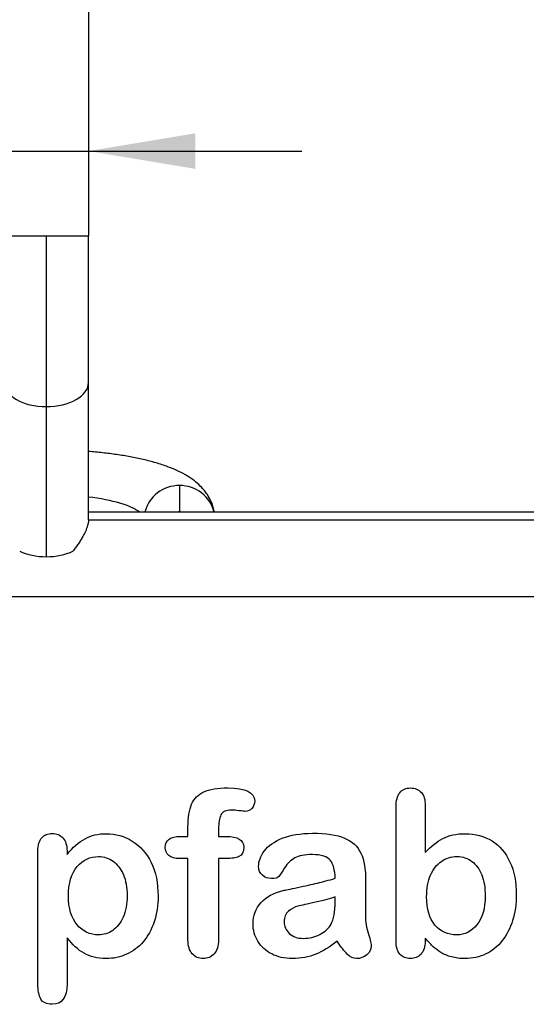
# Model space of a CAD drawing. Units: millimetres. Extents: x 0 to 291, y 0 to 204.
# Drawn here: x 236 to 251, y 7 to 36 of the extents above; entities that cross this region are included whole.
import ezdxf
from ezdxf.enums import TextEntityAlignment as Align

# ---------------------------------------------------------------- set-up
doc = ezdxf.new("R2010")
doc.units = ezdxf.units.MM
for name, color, linetype in [('01011500-01.02', 7, 'Continuous'), ('01011500-01.03', 7, 'Continuous'), ('01011500-01.05', 7, 'Continuous'), ('Default', 7, 'Continuous'), ('Predeterminado', 7, 'Continuous')]:
    doc.layers.add(name, color=color, linetype=linetype)
doc.styles.add('SEACAD_Arial', font='arial.ttf')
doc.styles.add('SEACAD_Solid_Edge_ANSI1_Symbols', font='semeca1.ttf')
doc.dimstyles.new('ISO', dxfattribs={"dimtxt": 3.125, "dimasz": 3.125, "dimexe": 1.5625, "dimexo": 0, "dimgap": 0.78125, "dimtad": 0, "dimdec": 0, "dimlfac": 77.90501, "dimtxsty": 'SEACAD_Arial', "dimblk1": '_SE_FILLED', "dimblk2": '_SE_FILLED', "dimsah": 1, "dimcen": 1.5625, "dimadec": 1, "dimazin": 0, "dimtfac": 0.5, "dimtmove": 0, "dimatfit": 3, "dimfxl": 1, "dimarcsym": 0})

# ---------------------------------------------------------------- blocks, each defined once
blk = doc.blocks.new('SE60')
at = {"layer": '01011500-01.02', "color": 7, "linetype": 'Continuous'}
blk.add_line((240.877, 22.132), (240.877, 21.358), dxfattribs=at)
for centre, major_axis, ratio, start_param, end_param in [((240.877, 21.127), (1.04, 0), 0.965926, 1.570796, 2.91508), ((240.877, 21.127), (1.04, 0), 0.965926, 0.226513, 1.570796), ((236.977, 21.127), (-2.86, 0), 0.258819, 3.451301, 4.265881), ((240.877, 20.353), (-1.04, 0), 0.965926, 4.712389, 4.81308), ((240.877, 20.353), (1.04, 0), 0.965926, 1.470105, 1.570796)]:
    blk.add_ellipse(centre, major_axis=major_axis, ratio=ratio, start_param=start_param, end_param=end_param, dxfattribs=at)
blk.add_open_spline([(241.897, 21.353), (241.885, 21.426), (241.844, 21.576), (241.752, 21.778), (241.631, 21.961), (241.484, 22.126), (241.31, 22.277), (241.102, 22.419), (240.846, 22.556), (240.541, 22.683), (240.195, 22.797), (239.824, 22.893), (239.438, 22.973), (239.04, 23.038), (238.631, 23.09), (238.351, 23.117), (238.212, 23.128)], degree=3, knots=[0.0198145, 0.0198145, 0.0198145, 0.0198145, 0.0399324, 0.0599924, 0.0804093, 0.1018079, 0.1250205, 0.1511727, 0.1815395, 0.2162488, 0.2519087, 0.2860289, 0.3188572, 0.3508336, 0.3822559, 0.4126589, 0.4126589, 0.4126589, 0.4126589], dxfattribs=at)
at = {"layer": '01011500-01.03', "color": 7, "linetype": 'Continuous'}
for p, q in [((238.212, 66.049), (238.212, 29.437)), ((235.742, 29.437), (236.977, 29.437)), ((236.977, 29.437), (238.212, 29.437)), ((236.977, 29.437), (236.977, 24.441)), ((238.212, 25.149), (238.212, 29.437)), ((238.212, 21.129), (238.212, 25.149)), ((236.977, 24.441), (236.977, 20.048))]:
    blk.add_line(p, q, dxfattribs=at)
for centre, major_axis, start_param, end_param in [((236.977, 25.149), (1.235, 0), 3.141593, 4.712389), ((236.977, 25.149), (-1.235, 0), 1.570796, 3.141593), ((236.977, 20.757), (-1.235, 0), 0.887208, 1.570796), ((236.977, 20.757), (-1.235, 0), 1.570796, 2.254384)]:
    blk.add_ellipse(centre, major_axis=major_axis, ratio=0.573576, start_param=start_param, end_param=end_param, dxfattribs=at)
blk.add_rational_spline([(238.212, 21.129), (238.212, 20.905), (238.039, 20.57), (237.757, 20.208)], [0.815789473684, 0.815789473684, 0.877192982456, 1], degree=3, dxfattribs=at)
at = {"layer": '01011500-01.05', "color": 7, "linetype": 'Continuous'}
for p, q in [((265.577, 21.353), (238.212, 21.353)), ((238.212, 21.129), (265.577, 21.129)), ((208.312, 18.883), (265.577, 18.883))]:
    blk.add_line(p, q, dxfattribs=at)
blk = doc.blocks.new('DMBLK85')
at = {"layer": 'Predeterminado', "linetype": 'Continuous'}
for points in [[(232.617, 32.44), (232.617, 31.399), (235.742, 31.919)], [(241.337, 32.44), (238.212, 31.919), (241.337, 31.399)]]:
    blk.add_hatch(color=7, dxfattribs=at).paths.add_polyline_path(points)
at = {"layer": 'Predeterminado', "color": 7, "linetype": 'Continuous'}
blk.add_line((232.141, 31.919), (244.462, 31.919), dxfattribs=at)
for s, style, p in [('O', 'SEACAD_Solid_Edge_ANSI1_Symbols', (220.489, 33.482)), ('38', 'SEACAD_Arial', (226.156, 33.482))]:
    blk.add_text(s, height=3.125, dxfattribs=dict(at, style=style)).set_placement(p, align=Align.TOP_LEFT)
blk = doc.blocks.new('_SE_FILLED')
at = {"color": 0}
blk.add_line((0, 0), (-1, 0), dxfattribs=at)
blk.add_solid([(0, 0), (-1, -0.1665), (-1, 0.1665), (0, 0)], dxfattribs=at)

msp = doc.modelspace()

# ---------------------------------------------------------------- linework, layer by layer
at = {"layer": 'Default', "color": 7, "linetype": 'Continuous'}
for p, q in [((248.07147, 12.76945), (248.07147, 11.39557)), ((248.07147, 12.76945), (248.07147, 11.39557)), ((240.90931, 11.86211), (241.12488, 11.86211)), ((240.90931, 11.86211), (241.12488, 11.86211)), ((237.58241, 11.44062), (237.58241, 11.33122)), ((237.58241, 11.44062), (237.58241, 11.33122))]:
    msp.add_line(p, q, dxfattribs=at)
for points, knots in [([(241.12488, 11.86211), (241.12488, 11.9522), (241.12488, 12.04229), (241.12488, 12.13238), (241.12488, 12.41552), (241.16027, 12.63753), (241.30184, 12.97215), (241.42089, 13.0912), (241.59142, 13.16842), (241.76074, 13.24509), (241.99361, 13.28103), (242.81729, 13.28103), (243.07791, 13.15233), (243.07791, 12.81449), (243.05217, 12.74371), (242.99747, 12.68257), (242.94437, 12.62323), (242.8752, 12.5957), (242.76581, 12.5957), (242.70789, 12.60214), (242.53415, 12.62788), (242.46336, 12.63431), (242.24136, 12.63431), (242.13518, 12.58605), (242.04509, 12.393), (242.01935, 12.25786), (242.01935, 12.07768), (242.01935, 12.00582), (242.01935, 11.93397), (242.01935, 11.86211)], [0, 0, 0, 0, 0.05378925, 0.05378925, 0.05378925, 0.17419073, 0.17419073, 0.29459222, 0.29459222, 0.29459222, 0.40806981, 0.40806981, 0.61035595, 0.61035595, 0.67693114, 0.67693114, 0.67693114, 0.7395539, 0.7395539, 0.76950392, 0.76950392, 0.79945393, 0.79945393, 0.87826977, 0.87826977, 0.9570856, 0.9570856, 0.9570856, 1, 1, 1, 1]), ([(241.12488, 11.86211), (241.12488, 11.9522), (241.12488, 12.04229), (241.12488, 12.13238), (241.12488, 12.41552), (241.16027, 12.63753), (241.30184, 12.97215), (241.42089, 13.0912), (241.59142, 13.16842), (241.76074, 13.24509), (241.99361, 13.28103), (242.81729, 13.28103), (243.07791, 13.15233), (243.07791, 12.81449), (243.05217, 12.74371), (242.99747, 12.68257), (242.94437, 12.62323), (242.8752, 12.5957), (242.76581, 12.5957), (242.70789, 12.60214), (242.53415, 12.62788), (242.46336, 12.63431), (242.24136, 12.63431), (242.13518, 12.58605), (242.04509, 12.393), (242.01935, 12.25786), (242.01935, 12.07768), (242.01935, 12.00582), (242.01935, 11.93397), (242.01935, 11.86211)], [0, 0, 0, 0, 0.05378925, 0.05378925, 0.05378925, 0.17419073, 0.17419073, 0.29459222, 0.29459222, 0.29459222, 0.40806981, 0.40806981, 0.61035595, 0.61035595, 0.67693114, 0.67693114, 0.67693114, 0.7395539, 0.7395539, 0.76950392, 0.76950392, 0.79945393, 0.79945393, 0.87826977, 0.87826977, 0.9570856, 0.9570856, 0.9570856, 1, 1, 1, 1]), ([(248.07147, 8.88914), (248.07147, 8.85911), (248.07147, 8.82908), (248.07147, 8.79905), (248.07147, 8.63174), (248.02964, 8.50304), (247.94921, 8.41616), (247.86728, 8.32769), (247.76259, 8.28746), (247.51163, 8.28746), (247.40867, 8.32929), (247.33145, 8.41616), (247.25565, 8.50144), (247.21883, 8.63174), (247.21883, 8.80226), (247.21883, 10.11072), (247.21883, 11.41917), (247.21883, 12.72762), (247.21883, 12.91102), (247.25423, 13.04937), (247.40223, 13.23598), (247.50519, 13.28103), (247.77546, 13.28103), (247.88164, 13.23598), (247.95886, 13.14911), (248.03626, 13.06204), (248.07147, 12.93354), (248.07147, 12.76945)], [0, 0, 0, 0, 0.0127235, 0.0127235, 0.0127235, 0.07083635, 0.07083635, 0.07083635, 0.11959455, 0.11959455, 0.16835275, 0.16835275, 0.16835275, 0.22634304, 0.22634304, 0.22634304, 0.78076822, 0.78076822, 0.78076822, 0.83392302, 0.83392302, 0.88707782, 0.88707782, 0.94282554, 0.94282554, 0.94282554, 1, 1, 1, 1]), ([(248.07147, 8.88914), (248.07147, 8.85911), (248.07147, 8.82908), (248.07147, 8.79905), (248.07147, 8.63174), (248.02964, 8.50304), (247.94921, 8.41616), (247.86728, 8.32769), (247.76259, 8.28746), (247.51163, 8.28746), (247.40867, 8.32929), (247.33145, 8.41616), (247.25565, 8.50144), (247.21883, 8.63174), (247.21883, 8.80226), (247.21883, 10.11072), (247.21883, 11.41917), (247.21883, 12.72762), (247.21883, 12.91102), (247.25423, 13.04937), (247.40223, 13.23598), (247.50519, 13.28103), (247.77546, 13.28103), (247.88164, 13.23598), (247.95886, 13.14911), (248.03626, 13.06204), (248.07147, 12.93354), (248.07147, 12.76945)], [0, 0, 0, 0, 0.0127235, 0.0127235, 0.0127235, 0.07083635, 0.07083635, 0.07083635, 0.11959455, 0.11959455, 0.16835275, 0.16835275, 0.16835275, 0.22634304, 0.22634304, 0.22634304, 0.78076822, 0.78076822, 0.78076822, 0.83392302, 0.83392302, 0.88707782, 0.88707782, 0.94282554, 0.94282554, 0.94282554, 1, 1, 1, 1]), ([(237.58241, 8.89557), (237.58241, 8.44405), (237.58241, 7.99253), (237.58241, 7.541), (237.58241, 7.14525), (237.43762, 6.94898), (236.98074, 6.94898), (236.86813, 7.00046), (236.81343, 7.10342), (236.76006, 7.20387), (236.72977, 7.35439), (236.72977, 7.54744), (236.72977, 8.84409), (236.72977, 10.14075), (236.72977, 11.4374), (236.72977, 11.60793), (236.76838, 11.73663), (236.84239, 11.82028), (236.9194, 11.90734), (237.01935, 11.94898), (237.27675, 11.94898), (237.38293, 11.90394), (237.5438, 11.73019), (237.58241, 11.60471), (237.58241, 11.44062)], [0, 0, 0, 0, 0.16062028, 0.16062028, 0.16062028, 0.25172286, 0.25172286, 0.30597496, 0.30597496, 0.30597496, 0.36006489, 0.36006489, 0.36006489, 0.82130476, 0.82130476, 0.82130476, 0.86965558, 0.86965558, 0.86965558, 0.91456416, 0.91456416, 0.95728208, 0.95728208, 1, 1, 1, 1]), ([(237.58241, 8.89557), (237.58241, 8.44405), (237.58241, 7.99253), (237.58241, 7.541), (237.58241, 7.14525), (237.43762, 6.94898), (236.98074, 6.94898), (236.86813, 7.00046), (236.81343, 7.10342), (236.76006, 7.20387), (236.72977, 7.35439), (236.72977, 7.54744), (236.72977, 8.84409), (236.72977, 10.14075), (236.72977, 11.4374), (236.72977, 11.60793), (236.76838, 11.73663), (236.84239, 11.82028), (236.9194, 11.90734), (237.01935, 11.94898), (237.27675, 11.94898), (237.38293, 11.90394), (237.5438, 11.73019), (237.58241, 11.60471), (237.58241, 11.44062)], [0, 0, 0, 0, 0.16062028, 0.16062028, 0.16062028, 0.25172286, 0.25172286, 0.30597496, 0.30597496, 0.30597496, 0.36006489, 0.36006489, 0.36006489, 0.82130476, 0.82130476, 0.82130476, 0.86965558, 0.86965558, 0.86965558, 0.91456416, 0.91456416, 0.95728208, 0.95728208, 1, 1, 1, 1]), ([(237.58241, 11.33122), (237.75294, 11.54358), (237.92668, 11.6948), (238.11008, 11.79454), (238.29213, 11.89355), (238.4994, 11.94255), (239.00776, 11.94255), (239.26195, 11.87176), (239.49361, 11.72697), (239.72614, 11.58164), (239.91188, 11.37627), (240.04702, 11.09956), (240.18088, 10.82545), (240.24972, 10.50111), (240.24972, 9.84795), (240.21111, 9.59377), (240.13389, 9.36211), (240.05538, 9.12659), (239.94728, 8.93418), (239.81214, 8.77652), (239.67564, 8.61728), (239.51291, 8.49982), (239.32952, 8.41295), (239.14473, 8.32542), (238.94341, 8.28746), (238.47366, 8.28746), (238.25809, 8.33894), (238.08112, 8.4419), (237.90656, 8.54347), (237.74007, 8.69609), (237.58241, 8.89557)], [0, 0, 0, 0, 0.08798189, 0.08798189, 0.08798189, 0.17013239, 0.17013239, 0.2682566, 0.2682566, 0.2682566, 0.37380003, 0.37380003, 0.37380003, 0.50142993, 0.50142993, 0.59524336, 0.59524336, 0.59524336, 0.67893771, 0.67893771, 0.67893771, 0.75471702, 0.75471702, 0.75471702, 0.82744241, 0.82744241, 0.9155944, 0.9155944, 0.9155944, 1, 1, 1, 1]), ([(237.58241, 11.33122), (237.75294, 11.54358), (237.92668, 11.6948), (238.11008, 11.79454), (238.29213, 11.89355), (238.4994, 11.94255), (239.00776, 11.94255), (239.26195, 11.87176), (239.49361, 11.72697), (239.72614, 11.58164), (239.91188, 11.37627), (240.04702, 11.09956), (240.18088, 10.82545), (240.24972, 10.50111), (240.24972, 9.84795), (240.21111, 9.59377), (240.13389, 9.36211), (240.05538, 9.12659), (239.94728, 8.93418), (239.81214, 8.77652), (239.67564, 8.61728), (239.51291, 8.49982), (239.32952, 8.41295), (239.14473, 8.32542), (238.94341, 8.28746), (238.47366, 8.28746), (238.25809, 8.33894), (238.08112, 8.4419), (237.90656, 8.54347), (237.74007, 8.69609), (237.58241, 8.89557)], [0, 0, 0, 0, 0.08798189, 0.08798189, 0.08798189, 0.17013239, 0.17013239, 0.2682566, 0.2682566, 0.2682566, 0.37380003, 0.37380003, 0.37380003, 0.50142993, 0.50142993, 0.59524336, 0.59524336, 0.59524336, 0.67893771, 0.67893771, 0.67893771, 0.75471702, 0.75471702, 0.75471702, 0.82744241, 0.82744241, 0.9155944, 0.9155944, 0.9155944, 1, 1, 1, 1]), ([(241.12488, 11.21539), (241.0423, 11.21539), (240.95972, 11.21539), (240.87713, 11.21539), (240.742, 11.21539), (240.63904, 11.24435), (240.56504, 11.30548), (240.49295, 11.36503), (240.45886, 11.44383), (240.45886, 11.75593), (240.60686, 11.86211), (240.90931, 11.86211)], [0, 0, 0, 0, 0.16772709, 0.16772709, 0.16772709, 0.39213043, 0.39213043, 0.39213043, 0.58013133, 0.58013133, 1, 1, 1, 1]), ([(241.12488, 11.21539), (241.0423, 11.21539), (240.95972, 11.21539), (240.87713, 11.21539), (240.742, 11.21539), (240.63904, 11.24435), (240.56504, 11.30548), (240.49295, 11.36503), (240.45886, 11.44383), (240.45886, 11.75593), (240.60686, 11.86211), (240.90931, 11.86211)], [0, 0, 0, 0, 0.16772709, 0.16772709, 0.16772709, 0.39213043, 0.39213043, 0.39213043, 0.58013133, 0.58013133, 1, 1, 1, 1]), ([(242.01935, 11.86211), (242.09335, 11.86211), (242.16735, 11.86211), (242.24136, 11.86211), (242.58563, 11.86211), (242.75616, 11.75915), (242.75616, 11.40522), (242.71111, 11.31513), (242.6178, 11.27331), (242.52838, 11.23322), (242.40223, 11.21539), (242.24136, 11.21539), (242.16735, 11.21539), (242.09335, 11.21539), (242.01935, 11.21539)], [0, 0, 0, 0, 0.1208785, 0.1208785, 0.1208785, 0.44055369, 0.44055369, 0.67032023, 0.67032023, 0.67032023, 0.87908609, 0.87908609, 0.87908609, 1, 1, 1, 1]), ([(242.01935, 11.86211), (242.09335, 11.86211), (242.16735, 11.86211), (242.24136, 11.86211), (242.58563, 11.86211), (242.75616, 11.75915), (242.75616, 11.40522), (242.71111, 11.31513), (242.6178, 11.27331), (242.52838, 11.23322), (242.40223, 11.21539), (242.24136, 11.21539), (242.16735, 11.21539), (242.09335, 11.21539), (242.01935, 11.21539)], [0, 0, 0, 0, 0.1208785, 0.1208785, 0.1208785, 0.44055369, 0.44055369, 0.67032023, 0.67032023, 0.67032023, 0.87908609, 0.87908609, 0.87908609, 1, 1, 1, 1]), ([(245.43634, 10.63624), (245.42668, 10.87434), (245.37842, 11.0513), (245.29477, 11.16069), (245.20837, 11.27367), (245.03415, 11.328), (244.7671, 11.33122), (244.54194, 11.33393), (244.36813, 11.29583), (244.25551, 11.2347), (244.13907, 11.17148), (244.03994, 11.07382), (243.95628, 10.94512), (243.87359, 10.81789), (243.81793, 10.73277), (243.78254, 10.69094), (243.74849, 10.6507), (243.67636, 10.62981), (243.46401, 10.62981), (243.37713, 10.66198), (243.22913, 10.79068), (243.19374, 10.87434), (243.19374, 11.13495), (243.24843, 11.28939), (243.36105, 11.4374), (243.47521, 11.58744), (243.6474, 11.71089), (244.12359, 11.90394), (244.41961, 11.9522), (244.77353, 11.95542), (245.16922, 11.95901), (245.48138, 11.90715), (245.70661, 11.81385), (245.93458, 11.7194), (246.09592, 11.57253), (246.28254, 11.16713), (246.32758, 10.89686), (246.32758, 10.3531), (246.32758, 10.17292), (246.32758, 10.02492), (246.32758, 9.87691), (246.32437, 9.71604), (246.32115, 9.53585), (246.31811, 9.36538), (246.35011, 9.18836), (246.40802, 9.00497), (246.46565, 8.82249), (246.49168, 8.70574), (246.49168, 8.56095), (246.44663, 8.4773), (246.35976, 8.40008), (246.27448, 8.32428), (246.17314, 8.28746), (245.97044, 8.28746), (245.87713, 8.33251), (245.78704, 8.41938), (245.69689, 8.50631), (245.59721, 8.62852), (245.49747, 8.79583)], [0, 0, 0, 0, 0.05001678, 0.05001678, 0.05001678, 0.1019909, 0.1019909, 0.1019909, 0.14971045, 0.14971045, 0.14971045, 0.18789784, 0.18789784, 0.18789784, 0.215852, 0.215852, 0.215852, 0.24442135, 0.24442135, 0.26972564, 0.26972564, 0.29502992, 0.29502992, 0.33377711, 0.33377711, 0.33377711, 0.40434191, 0.40434191, 0.47490671, 0.47490671, 0.47490671, 0.56110076, 0.56110076, 0.56110076, 0.63103494, 0.63103494, 0.70096911, 0.70096911, 0.7457813, 0.7457813, 0.7457813, 0.79016983, 0.79016983, 0.79016983, 0.83920472, 0.83920472, 0.83920472, 0.86173174, 0.86173174, 0.89883507, 0.89883507, 0.89883507, 0.93102281, 0.93102281, 0.956773, 0.956773, 0.956773, 1, 1, 1, 1]), ([(245.43634, 10.63624), (245.42668, 10.87434), (245.37842, 11.0513), (245.29477, 11.16069), (245.20837, 11.27367), (245.03415, 11.328), (244.7671, 11.33122), (244.54194, 11.33393), (244.36813, 11.29583), (244.25551, 11.2347), (244.13907, 11.17148), (244.03994, 11.07382), (243.95628, 10.94512), (243.87359, 10.81789), (243.81793, 10.73277), (243.78254, 10.69094), (243.74849, 10.6507), (243.67636, 10.62981), (243.46401, 10.62981), (243.37713, 10.66198), (243.22913, 10.79068), (243.19374, 10.87434), (243.19374, 11.13495), (243.24843, 11.28939), (243.36105, 11.4374), (243.47521, 11.58744), (243.6474, 11.71089), (244.12359, 11.90394), (244.41961, 11.9522), (244.77353, 11.95542), (245.16922, 11.95901), (245.48138, 11.90715), (245.70661, 11.81385), (245.93458, 11.7194), (246.09592, 11.57253), (246.28254, 11.16713), (246.32758, 10.89686), (246.32758, 10.3531), (246.32758, 10.17292), (246.32758, 10.02492), (246.32758, 9.87691), (246.32437, 9.71604), (246.32115, 9.53585), (246.31811, 9.36538), (246.35011, 9.18836), (246.40802, 9.00497), (246.46565, 8.82249), (246.49168, 8.70574), (246.49168, 8.56095), (246.44663, 8.4773), (246.35976, 8.40008), (246.27448, 8.32428), (246.17314, 8.28746), (245.97044, 8.28746), (245.87713, 8.33251), (245.78704, 8.41938), (245.69689, 8.50631), (245.59721, 8.62852), (245.49747, 8.79583)], [0, 0, 0, 0, 0.05001678, 0.05001678, 0.05001678, 0.1019909, 0.1019909, 0.1019909, 0.14971045, 0.14971045, 0.14971045, 0.18789784, 0.18789784, 0.18789784, 0.215852, 0.215852, 0.215852, 0.24442135, 0.24442135, 0.26972564, 0.26972564, 0.29502992, 0.29502992, 0.33377711, 0.33377711, 0.33377711, 0.40434191, 0.40434191, 0.47490671, 0.47490671, 0.47490671, 0.56110076, 0.56110076, 0.56110076, 0.63103494, 0.63103494, 0.70096911, 0.70096911, 0.7457813, 0.7457813, 0.7457813, 0.79016983, 0.79016983, 0.79016983, 0.83920472, 0.83920472, 0.83920472, 0.86173174, 0.86173174, 0.89883507, 0.89883507, 0.89883507, 0.93102281, 0.93102281, 0.956773, 0.956773, 0.956773, 1, 1, 1, 1]), ([(248.07147, 11.39557), (248.23878, 11.57253), (248.41253, 11.70767), (248.58627, 11.80098), (248.76251, 11.89563), (248.98202, 11.94255), (249.53865, 11.94255), (249.80249, 11.87176), (250.25294, 11.58862), (250.42668, 11.3827), (250.55217, 11.11243), (250.67708, 10.84339), (250.73878, 10.52363), (250.73878, 9.88013), (250.70339, 9.63238), (250.6326, 9.40394), (250.5621, 9.1764), (250.46208, 8.97923), (250.19824, 8.64461), (250.04058, 8.51591), (249.85075, 8.4226), (249.66478, 8.33119), (249.45822, 8.28746), (249.09142, 8.28746), (248.96272, 8.30355), (248.71819, 8.3679), (248.61523, 8.41295), (248.52836, 8.46764), (248.44293, 8.52143), (248.3707, 8.57382), (248.24843, 8.68965), (248.168, 8.77331), (248.07147, 8.88914)], [0, 0, 0, 0, 0.08207077, 0.08207077, 0.08207077, 0.16926154, 0.16926154, 0.27062081, 0.27062081, 0.37198009, 0.37198009, 0.37198009, 0.4970888, 0.4970888, 0.58956046, 0.58956046, 0.58956046, 0.67009502, 0.67009502, 0.75062958, 0.75062958, 0.75062958, 0.82816527, 0.82816527, 0.8751235, 0.8751235, 0.92208174, 0.92208174, 0.92208174, 0.96104087, 0.96104087, 1, 1, 1, 1]), ([(248.07147, 11.39557), (248.23878, 11.57253), (248.41253, 11.70767), (248.58627, 11.80098), (248.76251, 11.89563), (248.98202, 11.94255), (249.53865, 11.94255), (249.80249, 11.87176), (250.25294, 11.58862), (250.42668, 11.3827), (250.55217, 11.11243), (250.67708, 10.84339), (250.73878, 10.52363), (250.73878, 9.88013), (250.70339, 9.63238), (250.6326, 9.40394), (250.5621, 9.1764), (250.46208, 8.97923), (250.19824, 8.64461), (250.04058, 8.51591), (249.85075, 8.4226), (249.66478, 8.33119), (249.45822, 8.28746), (249.09142, 8.28746), (248.96272, 8.30355), (248.71819, 8.3679), (248.61523, 8.41295), (248.52836, 8.46764), (248.44293, 8.52143), (248.3707, 8.57382), (248.24843, 8.68965), (248.168, 8.77331), (248.07147, 8.88914)], [0, 0, 0, 0, 0.08207077, 0.08207077, 0.08207077, 0.16926154, 0.16926154, 0.27062081, 0.27062081, 0.37198009, 0.37198009, 0.37198009, 0.4970888, 0.4970888, 0.58956046, 0.58956046, 0.58956046, 0.67009502, 0.67009502, 0.75062958, 0.75062958, 0.75062958, 0.82816527, 0.82816527, 0.8751235, 0.8751235, 0.92208174, 0.92208174, 0.92208174, 0.96104087, 0.96104087, 1, 1, 1, 1]), ([(239.34239, 10.13109), (239.34239, 10.36919), (239.30699, 10.57189), (239.23299, 10.74242), (239.1595, 10.91177), (239.06246, 11.04486), (238.80506, 11.22504), (238.66349, 11.27331), (238.25809, 11.27331), (238.05217, 11.17356), (237.88164, 10.9773), (237.7127, 10.78286), (237.62424, 10.49467), (237.62424, 9.75465), (237.71111, 9.47794), (238.04573, 9.07897), (238.25809, 8.97923), (238.65706, 8.97923), (238.79541, 9.02427), (238.92089, 9.11114), (239.04855, 9.19952), (239.14933, 9.32672), (239.30378, 9.67421), (239.34239, 9.88335), (239.34239, 10.13109)], [0, 0, 0, 0, 0.09745035, 0.09745035, 0.09745035, 0.17036723, 0.17036723, 0.24328411, 0.24328411, 0.35786778, 0.35786778, 0.35786778, 0.49110802, 0.49110802, 0.61757334, 0.61757334, 0.74403866, 0.74403866, 0.82123178, 0.82123178, 0.82123178, 0.91061589, 0.91061589, 1, 1, 1, 1]), ([(239.34239, 10.13109), (239.34239, 10.36919), (239.30699, 10.57189), (239.23299, 10.74242), (239.1595, 10.91177), (239.06246, 11.04486), (238.80506, 11.22504), (238.66349, 11.27331), (238.25809, 11.27331), (238.05217, 11.17356), (237.88164, 10.9773), (237.7127, 10.78286), (237.62424, 10.49467), (237.62424, 9.75465), (237.71111, 9.47794), (238.04573, 9.07897), (238.25809, 8.97923), (238.65706, 8.97923), (238.79541, 9.02427), (238.92089, 9.11114), (239.04855, 9.19952), (239.14933, 9.32672), (239.30378, 9.67421), (239.34239, 9.88335), (239.34239, 10.13109)], [0, 0, 0, 0, 0.09745035, 0.09745035, 0.09745035, 0.17036723, 0.17036723, 0.24328411, 0.24328411, 0.35786778, 0.35786778, 0.35786778, 0.49110802, 0.49110802, 0.61757334, 0.61757334, 0.74403866, 0.74403866, 0.82123178, 0.82123178, 0.82123178, 0.91061589, 0.91061589, 1, 1, 1, 1]), ([(248.1133, 10.0957), (248.1133, 9.73534), (248.19374, 9.45863), (248.35783, 9.2688), (248.52351, 9.07713), (248.73428, 8.97923), (249.22655, 8.97923), (249.42282, 9.07897), (249.5837, 9.27524), (249.74587, 9.47308), (249.82823, 9.75465), (249.82823, 10.35954), (249.79605, 10.56224), (249.72849, 10.73598), (249.66158, 10.90802), (249.56118, 11.03843), (249.43891, 11.13174), (249.31461, 11.2266), (249.16864, 11.27331), (248.8308, 11.27331), (248.67636, 11.22504), (248.54444, 11.13174), (248.41038, 11.03691), (248.30635, 10.90329), (248.15191, 10.54937), (248.1133, 10.34023), (248.1133, 10.0957)], [0, 0, 0, 0, 0.13700578, 0.13700578, 0.13700578, 0.25567408, 0.25567408, 0.35575578, 0.35575578, 0.35575578, 0.49955291, 0.49955291, 0.5928949, 0.5928949, 0.5928949, 0.67015395, 0.67015395, 0.67015395, 0.74369432, 0.74369432, 0.81864893, 0.81864893, 0.81864893, 0.90932447, 0.90932447, 1, 1, 1, 1]), ([(248.1133, 10.0957), (248.1133, 9.73534), (248.19374, 9.45863), (248.35783, 9.2688), (248.52351, 9.07713), (248.73428, 8.97923), (249.22655, 8.97923), (249.42282, 9.07897), (249.5837, 9.27524), (249.74587, 9.47308), (249.82823, 9.75465), (249.82823, 10.35954), (249.79605, 10.56224), (249.72849, 10.73598), (249.66158, 10.90802), (249.56118, 11.03843), (249.43891, 11.13174), (249.31461, 11.2266), (249.16864, 11.27331), (248.8308, 11.27331), (248.67636, 11.22504), (248.54444, 11.13174), (248.41038, 11.03691), (248.30635, 10.90329), (248.15191, 10.54937), (248.1133, 10.34023), (248.1133, 10.0957)], [0, 0, 0, 0, 0.13700578, 0.13700578, 0.13700578, 0.25567408, 0.25567408, 0.35575578, 0.35575578, 0.35575578, 0.49955291, 0.49955291, 0.5928949, 0.5928949, 0.5928949, 0.67015395, 0.67015395, 0.67015395, 0.74369432, 0.74369432, 0.81864893, 0.81864893, 0.81864893, 0.90932447, 0.90932447, 1, 1, 1, 1]), ([(242.01935, 11.21539), (242.01935, 10.42174), (242.01935, 9.62809), (242.01935, 8.83444), (242.01935, 8.65426), (241.97752, 8.51912), (241.81021, 8.33251), (241.70081, 8.28746), (241.4402, 8.28746), (241.33402, 8.33251), (241.16671, 8.51912), (241.12488, 8.65426), (241.12488, 8.83444), (241.12488, 9.62809), (241.12488, 10.42174), (241.12488, 11.21539)], [0, 0, 0, 0, 0.37439715, 0.37439715, 0.37439715, 0.43952455, 0.43952455, 0.50465196, 0.50465196, 0.5651274, 0.5651274, 0.62560285, 0.62560285, 0.62560285, 1, 1, 1, 1]), ([(242.01935, 11.21539), (242.01935, 10.42174), (242.01935, 9.62809), (242.01935, 8.83444), (242.01935, 8.65426), (241.97752, 8.51912), (241.81021, 8.33251), (241.70081, 8.28746), (241.4402, 8.28746), (241.33402, 8.33251), (241.16671, 8.51912), (241.12488, 8.65426), (241.12488, 8.83444), (241.12488, 9.62809), (241.12488, 10.42174), (241.12488, 11.21539)], [0, 0, 0, 0, 0.37439715, 0.37439715, 0.37439715, 0.43952455, 0.43952455, 0.50465196, 0.50465196, 0.5651274, 0.5651274, 0.62560285, 0.62560285, 0.62560285, 1, 1, 1, 1]), ([(245.49747, 8.79583), (245.27868, 8.6253), (245.06954, 8.49982), (244.86684, 8.41295), (244.6653, 8.32657), (244.43569, 8.28746), (243.95307, 8.28746), (243.75036, 8.33251), (243.57662, 8.4226), (243.39902, 8.51469), (243.26774, 8.63817), (243.17121, 8.79261), (243.07415, 8.94792), (243.02964, 9.11758), (243.02964, 9.54551), (243.11008, 9.75465), (243.26774, 9.92839), (243.42394, 10.10053), (243.63775, 10.21797), (243.91124, 10.2791), (243.96914, 10.29204), (244.11072, 10.32093), (244.33595, 10.36919), (244.56052, 10.41731), (244.75423, 10.45606), (244.9151, 10.49467), (245.07293, 10.53255), (245.24972, 10.58154), (245.43634, 10.63624)], [0, 0, 0, 0, 0.12015825, 0.12015825, 0.12015825, 0.23370077, 0.23370077, 0.33574531, 0.33574531, 0.33574531, 0.42600467, 0.42600467, 0.42600467, 0.51108322, 0.51108322, 0.62452129, 0.62452129, 0.62452129, 0.7454963, 0.7454963, 0.7454963, 0.81601319, 0.81601319, 0.81601319, 0.91226464, 0.91226464, 0.91226464, 1, 1, 1, 1]), ([(245.49747, 8.79583), (245.27868, 8.6253), (245.06954, 8.49982), (244.86684, 8.41295), (244.6653, 8.32657), (244.43569, 8.28746), (243.95307, 8.28746), (243.75036, 8.33251), (243.57662, 8.4226), (243.39902, 8.51469), (243.26774, 8.63817), (243.17121, 8.79261), (243.07415, 8.94792), (243.02964, 9.11758), (243.02964, 9.54551), (243.11008, 9.75465), (243.26774, 9.92839), (243.42394, 10.10053), (243.63775, 10.21797), (243.91124, 10.2791), (243.96914, 10.29204), (244.11072, 10.32093), (244.33595, 10.36919), (244.56052, 10.41731), (244.75423, 10.45606), (244.9151, 10.49467), (245.07293, 10.53255), (245.24972, 10.58154), (245.43634, 10.63624)], [0, 0, 0, 0, 0.12015825, 0.12015825, 0.12015825, 0.23370077, 0.23370077, 0.33574531, 0.33574531, 0.33574531, 0.42600467, 0.42600467, 0.42600467, 0.51108322, 0.51108322, 0.62452129, 0.62452129, 0.62452129, 0.7454963, 0.7454963, 0.7454963, 0.81601319, 0.81601319, 0.81601319, 0.91226464, 0.91226464, 0.91226464, 1, 1, 1, 1]), ([(245.43634, 10.09248), (245.30442, 10.04422), (245.11459, 9.99274), (244.86362, 9.93804), (244.6164, 9.88416), (244.44213, 9.84474), (244.3456, 9.82221), (244.24837, 9.79952), (244.15577, 9.74499), (244.0689, 9.67421), (243.98045, 9.60214), (243.9402, 9.49724), (243.9402, 9.23019), (243.99168, 9.11436), (244.09142, 9.02105)], [0, 0, 0, 0, 0.27292292, 0.27292292, 0.27292292, 0.51698593, 0.51698593, 0.51698593, 0.66250998, 0.66250998, 0.66250998, 0.82515577, 0.82515577, 1, 1, 1, 1]), ([(245.43634, 10.09248), (245.30442, 10.04422), (245.11459, 9.99274), (244.86362, 9.93804), (244.6164, 9.88416), (244.44213, 9.84474), (244.3456, 9.82221), (244.24837, 9.79952), (244.15577, 9.74499), (244.0689, 9.67421), (243.98045, 9.60214), (243.9402, 9.49724), (243.9402, 9.23019), (243.99168, 9.11436), (244.09142, 9.02105)], [0, 0, 0, 0, 0.27292292, 0.27292292, 0.27292292, 0.51698593, 0.51698593, 0.51698593, 0.66250998, 0.66250998, 0.66250998, 0.82515577, 0.82515577, 1, 1, 1, 1]), ([(244.09142, 9.02105), (244.19448, 8.92464), (244.32952, 8.87627), (244.49683, 8.87948), (244.67366, 8.88288), (244.83788, 8.91488), (244.98589, 8.99531), (245.13502, 9.07637), (245.2465, 9.17228), (245.31407, 9.29454), (245.39085, 9.43348), (245.43634, 9.65168), (245.43634, 9.96378), (245.43634, 10.00668), (245.43634, 10.04958), (245.43634, 10.09248)], [0, 0, 0, 0, 0.1990777, 0.1990777, 0.1990777, 0.42830041, 0.42830041, 0.42830041, 0.63165646, 0.63165646, 0.63165646, 0.94195353, 0.94195353, 0.94195353, 1, 1, 1, 1]), ([(244.09142, 9.02105), (244.19448, 8.92464), (244.32952, 8.87627), (244.49683, 8.87948), (244.67366, 8.88288), (244.83788, 8.91488), (244.98589, 8.99531), (245.13502, 9.07637), (245.2465, 9.17228), (245.31407, 9.29454), (245.39085, 9.43348), (245.43634, 9.65168), (245.43634, 9.96378), (245.43634, 10.00668), (245.43634, 10.04958), (245.43634, 10.09248)], [0, 0, 0, 0, 0.1990777, 0.1990777, 0.1990777, 0.42830041, 0.42830041, 0.42830041, 0.63165646, 0.63165646, 0.63165646, 0.94195353, 0.94195353, 0.94195353, 1, 1, 1, 1])]:
    msp.add_open_spline(points, degree=3, knots=knots, dxfattribs=at)

# ---------------------------------------------------------------- block references
at = {"layer": 'Predeterminado'}
msp.add_blockref('SE60', (0, 0), dxfattribs=at)

# ---------------------------------------------------------------- dimensions: what is measured, and where the dimension line sits
at = {"layer": 'Predeterminado', "color": 7, "linetype": 'Continuous'}
dim = msp.add_linear_dim(base=(235.74176, 31.91934), p1=(235.74176, 29.43687), p2=(238.21176, 29.43687), angle=0, text='\\A1;%%C <>', dimstyle='ISO', override={"dimdec": 2, "dimlfac": 15.384615}, dxfattribs=at)
dim.commit()
dim.dimension.update_dxf_attribs({"geometry": 'DMBLK85', "text_midpoint": (232.14108, 31.91934), "dimtype": 161})

doc.saveas('drawing.dxf')
